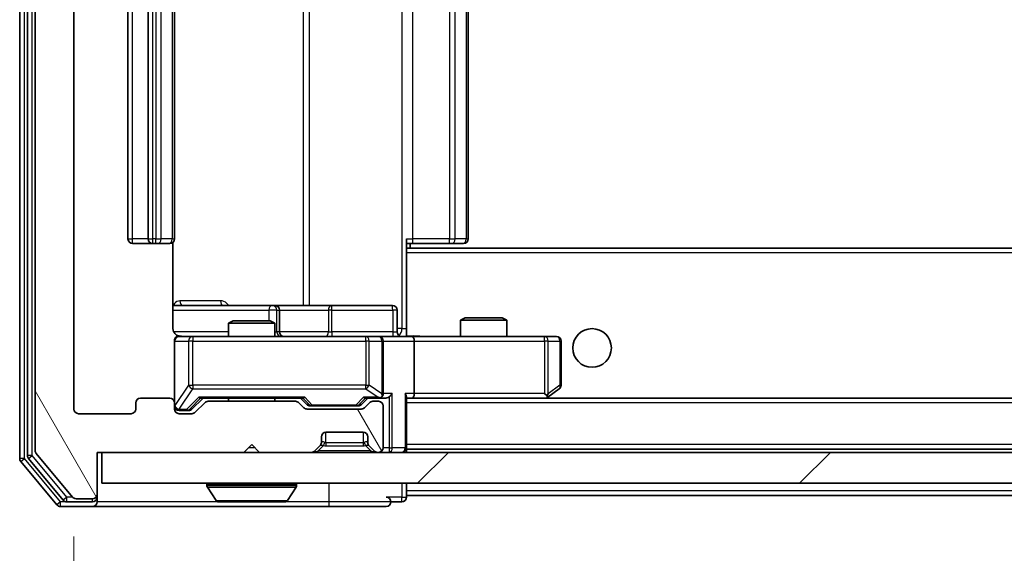
# Model space of a CAD drawing. Units: millimetres. Extents: x 36 to 9285, y 20 to 1566.
# Drawn here: x 2656 to 2719, y 1190 to 1225 of the extents above; entities that cross this region are included whole.
import ezdxf

# ---------------------------------------------------------------- set-up
doc = ezdxf.new("R2010")
doc.units = ezdxf.units.MM
doc.header["$LTSCALE"] = 2.5
doc.layers.get('Defpoints').update_dxf_attribs({"lineweight": 25})
for name, color, linetype, lineweight in [('Dimension (ISO)', 7, 'Continuous', 18), ('Dimension (ISO) @ 1', 7, 'Continuous', 18), ('Hatch (ISO)', 1, 'Continuous', 18), ('Visible (ISO)', 7, 'Continuous', 35), ('Visible Narrow (ISO)', 7, 'Continuous', 25)]:
    doc.layers.add(name, color=color, linetype=linetype, lineweight=lineweight)
doc.styles.add('Note Text (TK)', font='MS PGothic.ttf')
doc.dimstyles.new('Default - Method 1b (TK)', dxfattribs={"dimscale": 2.5, "dimtxt": 2.5, "dimasz": 2.5, "dimexe": 1, "dimexo": 1.5, "dimgap": 1, "dimtad": 1, "dimrnd": 1e-08, "dimdsep": 46, "dimtxsty": 'Note Text (TK)', "dimcen": 0.09, "dimdle": 5, "dimclrd": 100, "dimclre": 100, "dimclrt": 7, "dimadec": 1, "dimazin": 1, "dimtfac": 1, "dimtmove": 0, "dimatfit": 3, "dimfxl": 1, "dimtolj": 1, "dimlwd": -1, "dimlwe": -1, "dimarcsym": 0})

# ---------------------------------------------------------------- blocks, each defined once
blk = doc.blocks.new('*D35')
at = {"layer": 'Defpoints', "color": 0}
for p in [(2659.113, 1199.525), (3082.113, 1199.525), (3082.113, 1126.662)]:
    blk.add_point(p, dxfattribs=at)
at = {"layer": 'Dimension (ISO)', "color": 100}
for p, q in [((2659.113, 1191.275), (2659.113, 1121.162)), ((3082.113, 1191.275), (3082.113, 1121.162)), ((2672.863, 1126.662), (3068.363, 1126.662))]:
    blk.add_line(p, q, dxfattribs=at)
for points in [[(2672.863, 1128.953), (2672.863, 1124.37), (2659.113, 1126.662)], [(3068.363, 1128.953), (3068.363, 1124.37), (3082.113, 1126.662)]]:
    blk.add_solid(points, dxfattribs=at)
at = {"layer": 'Dimension (ISO)', "color": 7, "insert": (2856.472, 1139.037), "char_height": 13.75, "attachment_point": 4, "style": 'Note Text (TK)'}
blk.add_mtext('\\A1;423', dxfattribs=at)

msp = doc.modelspace()

# ---------------------------------------------------------------- hatches: boundary and pattern name
at = {"layer": 'Hatch (ISO)'}
h = msp.add_hatch(dxfattribs=at)
h.set_pattern_fill('ANSI31', color=256, scale=139.7, angle=75.000175, style=0)
h.set_pattern_definition([(120.0002, (944, -24), (-15.12294, -8.7313), [])])
edge = h.paths.add_edge_path()
edge.add_line((2673.4384, 1200.0251), (2667.7869, 1200.0251))
edge.add_ellipse((2667.7869, 1199.7251), major_axis=(-0.3, 0), ratio=1, start_angle=270, end_angle=315)
edge.add_line((2667.5748, 1199.9373), (2666.9505, 1199.313))
edge.add_ellipse((2666.7384, 1199.5251), major_axis=(-0.2121, -0.2121), ratio=1, start_angle=45, end_angle=90, ccw=False)
edge.add_line((2666.7384, 1199.2251), (2665.9127, 1199.2251))
edge.add_ellipse((2665.9127, 1199.5251), major_axis=(-0.3, 0), ratio=1, start_angle=0, end_angle=90, ccw=False)
edge.add_line((2665.6127, 1199.5251), (2665.6127, 1199.9251))
edge.add_ellipse((2665.3127, 1199.9251), major_axis=(0, 0.3), ratio=1, start_angle=270, end_angle=360)
edge.add_line((2665.3127, 1200.2251), (2663.4127, 1200.2251))
edge.add_ellipse((2663.4127, 1199.9251), major_axis=(-0.3, 0), ratio=1, start_angle=270, end_angle=360)
edge.add_line((2663.1127, 1199.9251), (2663.1127, 1199.5251))
edge.add_ellipse((2662.8127, 1199.5251), major_axis=(0, -0.3), ratio=1, start_angle=0, end_angle=90, ccw=False)
edge.add_line((2662.8127, 1199.2251), (2659.4127, 1199.2251))
edge.add_ellipse((2659.4127, 1199.5251), major_axis=(-0.3, 0), ratio=1, start_angle=0, end_angle=90, ccw=False)
edge.add_line((2659.1127, 1199.5251), (2659.1127, 1252.9251))
edge.add_ellipse((2659.4127, 1252.9251), major_axis=(0, 0.3), ratio=1, start_angle=0, end_angle=90, ccw=False)
edge.add_line((2659.4127, 1253.2251), (2662.8127, 1253.2251))
edge.add_ellipse((2662.8127, 1252.9251), major_axis=(0.3, 0), ratio=1, start_angle=0, end_angle=90, ccw=False)
edge.add_line((2663.1127, 1252.9251), (2663.1127, 1252.5251))
edge.add_ellipse((2663.4127, 1252.5251), major_axis=(0, -0.3), ratio=1, start_angle=270, end_angle=360)
edge.add_line((2663.4127, 1252.2251), (2665.3127, 1252.2251))
edge.add_ellipse((2665.3127, 1252.5251), major_axis=(0.3, 0), ratio=1, start_angle=270, end_angle=360)
edge.add_line((2665.6127, 1252.5251), (2665.6127, 1252.9251))
edge.add_ellipse((2665.9127, 1252.9251), major_axis=(0, 0.3), ratio=1, start_angle=0, end_angle=90, ccw=False)
edge.add_line((2665.9127, 1253.2251), (2666.7384, 1253.2251))
edge.add_ellipse((2666.7384, 1252.9251), major_axis=(0.3, 0), ratio=1, start_angle=45, end_angle=90, ccw=False)
edge.add_line((2666.9505, 1253.1373), (2667.5748, 1252.513))
edge.add_ellipse((2667.7869, 1252.7251), major_axis=(0.2121, -0.2121), ratio=1, start_angle=270, end_angle=315)
edge.add_line((2667.7869, 1252.4251), (2673.4384, 1252.4251))
edge.add_ellipse((2673.4384, 1252.7251), major_axis=(0.3, 0), ratio=1, start_angle=270, end_angle=315)
edge.add_line((2673.6505, 1252.513), (2673.9748, 1252.8373))
edge.add_ellipse((2674.1869, 1252.6251), major_axis=(0.2121, 0.2121), ratio=1, start_angle=45, end_angle=90, ccw=False)
edge.add_line((2674.1869, 1252.9251), (2677.6884, 1252.9251))
edge.add_ellipse((2677.6884, 1252.6251), major_axis=(0.3, 0), ratio=1, start_angle=45, end_angle=90, ccw=False)
edge.add_line((2677.9005, 1252.8373), (2678.2248, 1252.513))
edge.add_ellipse((2678.4369, 1252.7251), major_axis=(0.2121, -0.2121), ratio=1, start_angle=270, end_angle=315)
edge.add_line((2678.4369, 1252.4251), (2678.8127, 1252.4251))
edge.add_ellipse((2678.8127, 1252.7251), major_axis=(0.3, 0), ratio=1, start_angle=270, end_angle=360)
edge.add_line((2679.1127, 1252.7251), (2679.1127, 1255.4251))
edge.add_ellipse((2678.8127, 1255.4251), major_axis=(0, 0.3), ratio=1, start_angle=270, end_angle=360)
edge.add_line((2678.8127, 1255.7251), (2678.7369, 1255.7251))
edge.add_ellipse((2678.7369, 1255.4251), major_axis=(-0.3, 0), ratio=1, start_angle=270, end_angle=315)
edge.add_line((2678.5248, 1255.6373), (2678.2005, 1255.313))
edge.add_ellipse((2678.4127, 1255.1009), major_axis=(-0.2121, -0.2121), ratio=1, start_angle=270, end_angle=315)
edge.add_line((2678.1127, 1255.1009), (2678.1127, 1254.7251))
edge.add_ellipse((2677.8127, 1254.7251), major_axis=(0, -0.3), ratio=1, start_angle=0, end_angle=90, ccw=False)
edge.add_line((2677.8127, 1254.4251), (2675.4127, 1254.4251))
edge.add_ellipse((2675.4127, 1254.7251), major_axis=(-0.3, 0), ratio=1, start_angle=0, end_angle=90, ccw=False)
edge.add_line((2675.1127, 1254.7251), (2675.1127, 1255.1009))
edge.add_ellipse((2674.8127, 1255.1009), major_axis=(0, 0.3), ratio=1, start_angle=270, end_angle=315)
edge.add_line((2675.0248, 1255.313), (2674.7005, 1255.6373))
edge.add_ellipse((2674.4884, 1255.4251), major_axis=(-0.2121, 0.2121), ratio=1, start_angle=270, end_angle=315)
edge.add_line((2674.4884, 1255.7251), (2671.1127, 1255.7251))
edge.add_line((2671.1127, 1255.7251), (2670.6127, 1255.2251))
edge.add_line((2670.6127, 1255.2251), (2670.1127, 1255.7251))
edge.add_line((2670.1127, 1255.7251), (2660.6127, 1255.7251))
edge.add_line((2660.6127, 1255.7251), (2660.6127, 1258.4251))
edge.add_ellipse((2660.3127, 1258.4251), major_axis=(0, 0.3), ratio=1, start_angle=270, end_angle=360)
edge.add_line((2660.3127, 1258.7251), (2659.2532, 1258.7251))
edge.add_ellipse((2659.2532, 1258.4251), major_axis=(-0.3, 0), ratio=1, start_angle=270, end_angle=320.194429)
edge.add_line((2659.0227, 1258.6172), (2656.6822, 1255.8086))
edge.add_ellipse((2656.9127, 1255.6165), major_axis=(-0.1921, -0.2305), ratio=1, start_angle=270, end_angle=309.805571)
edge.add_line((2656.6127, 1255.6165), (2656.6127, 1196.8337))
edge.add_ellipse((2656.9127, 1196.8337), major_axis=(0, -0.3), ratio=1, start_angle=270, end_angle=309.805571)
edge.add_line((2656.6822, 1196.6417), (2659.0227, 1193.8331))
edge.add_ellipse((2659.2532, 1194.0251), major_axis=(0.1921, -0.2305), ratio=1, start_angle=270, end_angle=320.194429)
edge.add_line((2659.2532, 1193.7251), (2660.3127, 1193.7251))
edge.add_ellipse((2660.3127, 1194.0251), major_axis=(0.3, 0), ratio=1, start_angle=270, end_angle=360)
edge.add_line((2660.6127, 1194.0251), (2660.6127, 1196.7251))
edge.add_line((2660.6127, 1196.7251), (2670.1127, 1196.7251))
edge.add_line((2670.1127, 1196.7251), (2670.6127, 1197.2251))
edge.add_line((2670.6127, 1197.2251), (2671.1127, 1196.7251))
edge.add_line((2671.1127, 1196.7251), (2674.4884, 1196.7251))
edge.add_ellipse((2674.4884, 1197.0251), major_axis=(0.3, 0), ratio=1, start_angle=270, end_angle=315)
edge.add_line((2674.7005, 1196.813), (2675.0248, 1197.1373))
edge.add_ellipse((2674.8127, 1197.3494), major_axis=(0.2121, 0.2121), ratio=1, start_angle=270, end_angle=315)
edge.add_line((2675.1127, 1197.3494), (2675.1127, 1197.7251))
edge.add_ellipse((2675.4127, 1197.7251), major_axis=(0, 0.3), ratio=1, start_angle=0, end_angle=90, ccw=False)
edge.add_line((2675.4127, 1198.0251), (2677.8127, 1198.0251))
edge.add_ellipse((2677.8127, 1197.7251), major_axis=(0.3, 0), ratio=1, start_angle=0, end_angle=90, ccw=False)
edge.add_line((2678.1127, 1197.7251), (2678.1127, 1197.3494))
edge.add_ellipse((2678.4127, 1197.3494), major_axis=(0, -0.3), ratio=1, start_angle=270, end_angle=315)
edge.add_line((2678.2005, 1197.1373), (2678.5248, 1196.813))
edge.add_ellipse((2678.7369, 1197.0251), major_axis=(0.2121, -0.2121), ratio=1, start_angle=270, end_angle=315)
edge.add_line((2678.7369, 1196.7251), (2678.8127, 1196.7251))
edge.add_ellipse((2678.8127, 1197.0251), major_axis=(0.3, 0), ratio=1, start_angle=270, end_angle=360)
edge.add_line((2679.1127, 1197.0251), (2679.1127, 1199.7251))
edge.add_ellipse((2678.8127, 1199.7251), major_axis=(0, 0.3), ratio=1, start_angle=270, end_angle=360)
edge.add_line((2678.8127, 1200.0251), (2678.4369, 1200.0251))
edge.add_ellipse((2678.4369, 1199.7251), major_axis=(-0.3, 0), ratio=1, start_angle=270, end_angle=315)
edge.add_line((2678.2248, 1199.9373), (2677.9005, 1199.613))
edge.add_ellipse((2677.6884, 1199.8251), major_axis=(-0.2121, -0.2121), ratio=1, start_angle=45, end_angle=90, ccw=False)
edge.add_line((2677.6884, 1199.5251), (2674.1869, 1199.5251))
edge.add_ellipse((2674.1869, 1199.8251), major_axis=(-0.3, 0), ratio=1, start_angle=45, end_angle=90, ccw=False)
edge.add_line((2673.9748, 1199.613), (2673.6505, 1199.9373))
edge.add_ellipse((2673.4384, 1199.7251), major_axis=(-0.2121, 0.2121), ratio=1, start_angle=270, end_angle=315)
h = msp.add_hatch(dxfattribs=at)
h.set_pattern_fill('ANSI31', color=256, scale=139.7, style=0)
h.set_pattern_definition([(45, (944, -24), (-12.34785, 12.34785), [])])
h.paths.add_polyline_path([(2660.9127, 1196.7251), (2660.9127, 1194.7251), (3080.3127, 1194.7251), (3080.3127, 1196.7251)])

# ---------------------------------------------------------------- linework, layer by layer
at = {"layer": 'Visible (ISO)'}
for p, q in [((2655.6127, 1256.1165), (2655.6127, 1196.3337)), ((2656.1127, 1255.9355), (2656.1127, 1196.5148)), ((2656.6127, 1255.6165), (2656.6127, 1196.8337)), ((2659.1127, 1199.5251), (2659.1127, 1252.9251)), ((2662.6127, 1241.9251), (2662.6127, 1210.5251)), ((2663.9127, 1241.9251), (2663.9127, 1210.5251)), ((2665.6127, 1210.5251), (2665.6127, 1241.9251)), ((2684.6127, 1210.5251), (2684.6127, 1241.9251)), ((2662.9127, 1210.2251), (2664.2127, 1210.2251)), ((2664.2127, 1210.2251), (2664.4056, 1210.2251)), ((2664.547, 1210.2251), (2664.4056, 1210.2251)), ((2664.547, 1210.2251), (2665.2541, 1210.2251)), ((2665.3127, 1210.2251), (2665.2541, 1210.2251)), ((2665.5228, 1204.7251), (2665.5228, 1210.3111)), ((2680.6127, 1210.5251), (2680.6127, 1209.8392)), ((2681.0269, 1210.2251), (2680.6127, 1210.2251)), ((2680.8627, 1209.9251), (2680.8627, 1210.2251)), ((2681.0269, 1210.2251), (2683.4056, 1210.2251)), ((2683.547, 1210.2251), (2683.4056, 1210.2251)), ((2683.547, 1210.2251), (2684.2541, 1210.2251)), ((2684.3127, 1210.2251), (2684.2541, 1210.2251)), ((3060.6127, 1209.9251), (2680.6127, 1209.9251)), ((2680.6127, 1209.8392), (2680.6127, 1209.6251)), ((2680.6127, 1204.4502), (2680.6127, 1209.6251)), ((2671.9356, 1206.2251), (2665.5228, 1206.2251)), ((2672.1072, 1206.2251), (2671.9356, 1206.2251)), ((2675.7817, 1206.2251), (2672.1072, 1206.2251)), ((2679.7114, 1206.2251), (2675.7817, 1206.2251)), ((2672.4072, 1204.5251), (2672.4072, 1205.9251)), ((2680.0114, 1204.5251), (2680.0114, 1205.9251)), ((2669.4194, 1205.2251), (2669.1127, 1205.0718)), ((2672.1127, 1205.0718), (2669.1127, 1205.0718)), ((2669.1127, 1204.2251), (2669.1127, 1205.0718)), ((2669.4194, 1205.2251), (2671.8059, 1205.2251)), ((2671.8059, 1205.2251), (2672.1127, 1205.0718)), ((2672.1127, 1204.2251), (2672.1127, 1205.0718)), ((2684.4194, 1205.4251), (2684.1127, 1205.2718)), ((2687.1127, 1205.2718), (2684.1127, 1205.2718)), ((2684.1127, 1204.2251), (2684.1127, 1205.2718)), ((2684.4194, 1205.4251), (2686.8059, 1205.4251)), ((2686.8059, 1205.4251), (2687.1127, 1205.2718)), ((2687.1127, 1204.2251), (2687.1127, 1205.2718)), ((2680.6127, 1204.4505), (2680.6127, 1204.2329)), ((2665.6127, 1203.9251), (2665.6127, 1199.9251)), ((2666.7981, 1204.2251), (2665.9127, 1204.2251)), ((2677.9945, 1204.2251), (2666.7981, 1204.2251)), ((2678.8127, 1204.2251), (2677.9945, 1204.2251)), ((2678.8127, 1204.2251), (2680.9884, 1204.2251)), ((2679.1127, 1200.5251), (2679.1127, 1203.9251)), ((2689.5493, 1204.2251), (2680.9884, 1204.2251)), ((2681.1127, 1203.9251), (2681.1127, 1200.5251)), ((2690.3127, 1204.2251), (2689.5493, 1204.2251)), ((2690.6127, 1201.0751), (2690.6127, 1203.9251)), ((2689.5493, 1200.5251), (2689.7049, 1200.3695)), ((2689.7593, 1200.2851), (2690.4927, 1200.8351)), ((2663.1127, 1199.9251), (2663.1127, 1199.5251)), ((2665.3127, 1200.2251), (2663.4127, 1200.2251)), ((2665.6127, 1199.5251), (2665.6127, 1199.9251)), ((2666.7506, 1199.513), (2667.4627, 1200.2251)), ((2667.5748, 1199.9373), (2666.9505, 1199.313)), ((2667.2866, 1200.2251), (2673.9388, 1200.2251)), ((2673.4384, 1200.0251), (2667.7869, 1200.0251)), ((2669.1127, 1200.0251), (2669.1127, 1200.2251)), ((2672.1127, 1200.0251), (2672.1127, 1200.2251)), ((2673.9748, 1199.613), (2673.6505, 1199.9373)), ((2673.7627, 1200.2251), (2674.1748, 1199.813)), ((2678.1127, 1200.2251), (2677.7006, 1199.813)), ((2678.2248, 1199.9373), (2677.9005, 1199.613)), ((2677.9366, 1200.2251), (2678.8127, 1200.2251)), ((2678.8127, 1200.0251), (2678.4369, 1200.0251)), ((2678.8127, 1200.2251), (2679.1884, 1200.2251)), ((2680.6127, 1197.0251), (2680.6127, 1200.313)), ((2680.6127, 1200.2251), (2680.9884, 1200.2251)), ((2680.9884, 1200.2251), (2689.5793, 1200.2251)), ((3060.2369, 1200.2251), (2680.9884, 1200.2251)), ((2689.6793, 1200.2251), (2689.7593, 1200.2851)), ((2662.8127, 1199.2251), (2659.4127, 1199.2251)), ((2665.9127, 1199.4251), (2666.4019, 1199.4251)), ((2666.7384, 1199.2251), (2665.9127, 1199.2251)), ((2666.4019, 1199.4251), (2666.5384, 1199.4251)), ((2677.6884, 1199.5251), (2674.1869, 1199.5251)), ((2674.387, 1199.7251), (2674.5304, 1199.7251)), ((2674.5304, 1199.7251), (2677.345, 1199.7251)), ((2677.345, 1199.7251), (2677.4884, 1199.7251)), ((2679.1127, 1197.0251), (2679.1127, 1199.7251)), ((2675.4127, 1198.0251), (2677.8127, 1198.0251)), ((2675.1127, 1197.3494), (2675.1127, 1197.7251)), ((2678.1127, 1197.7251), (2678.1127, 1197.3494)), ((2656.6822, 1196.6417), (2659.0227, 1193.8331)), ((2660.6127, 1194.0251), (2660.6127, 1196.7251)), ((2660.6127, 1196.7251), (2670.1127, 1196.7251)), ((2660.9127, 1196.7251), (2660.9127, 1194.7251)), ((3080.3127, 1196.7251), (2660.9127, 1196.7251)), ((2670.1127, 1196.7251), (2670.6127, 1197.2251)), ((2670.6127, 1197.2251), (2671.1127, 1196.7251)), ((2671.1127, 1196.7251), (2674.4884, 1196.7251)), ((2674.7005, 1196.813), (2675.0248, 1197.1373)), ((2675.0248, 1197.1373), (2675.0452, 1197.1577)), ((2678.1801, 1197.1577), (2678.2005, 1197.1373)), ((2678.2005, 1197.1373), (2678.5248, 1196.813)), ((2678.7369, 1196.7251), (2678.8127, 1196.7251)), ((2680.6127, 1197.0251), (2680.6127, 1196.9251)), ((3060.6127, 1196.9251), (2680.6127, 1196.9251)), ((2680.6127, 1196.7251), (2680.6127, 1196.9251)), ((2655.6822, 1196.1417), (2658.0227, 1193.3331)), ((2656.1822, 1196.3227), (2658.4236, 1193.6331)), ((2660.9127, 1194.7251), (3080.3127, 1194.7251)), ((2680.6127, 1194.2251), (2680.6127, 1194.7251)), ((2667.7127, 1194.6251), (2667.7127, 1194.5844)), ((2668.3035, 1193.6161), (2667.745, 1194.4754)), ((2672.9218, 1193.6161), (2673.4804, 1194.4754)), ((2673.5127, 1194.6251), (2673.5127, 1194.5844)), ((2680.6127, 1194.2251), (2680.6127, 1193.9251)), ((2658.654, 1193.5251), (2660.3127, 1193.5251)), ((2659.2532, 1193.7251), (2660.3127, 1193.7251)), ((2660.6127, 1193.8251), (2660.6127, 1194.0251)), ((2660.6127, 1193.8251), (2660.6127, 1193.5251)), ((2668.4712, 1193.5251), (2672.7541, 1193.5251)), ((2679.6127, 1193.5251), (2680.3127, 1193.5251)), ((2680.6127, 1193.8251), (2680.6127, 1193.9251)), ((2868.1027, 1193.9251), (2680.6127, 1193.9251)), ((2658.2532, 1193.2251), (2660.3127, 1193.2251)), ((2660.3127, 1193.2251), (2675.6127, 1193.2251)), ((2675.6127, 1193.2251), (2679.3127, 1193.2251))]:
    msp.add_line(p, q, dxfattribs=at)
msp.add_circle((2692.6127, 1203.4751), 1.25, dxfattribs=at)
for centre, radius, start, end in [((2662.9127, 1210.5251), 0.3, 180, 270), ((2664.2127, 1210.5251), 0.3, 180, 270), ((2665.3127, 1210.5251), 0.3, 270, 0), ((2684.3127, 1210.5251), 0.3, 270, 0), ((2672.1072, 1205.9251), 0.3, 0, 90), ((2679.7114, 1205.9251), 0.3, 0, 90), ((2672.7072, 1204.5251), 0.3, 180, 270), ((2680.3114, 1204.5251), 0.3, 180, 270), ((2665.9127, 1203.9251), 0.3, 90, 180), ((2666.1127, 1204.7251), 0.5, 255.524475, 270), ((2678.8127, 1203.9251), 0.3, 0, 90), ((2690.3127, 1203.9251), 0.3, 0, 90), ((2678.8127, 1200.5251), 0.3, 328.755545, 0), ((2690.3127, 1201.0751), 0.3, 306.869898, 0), ((2663.4127, 1199.9251), 0.3, 90, 180), ((2665.3127, 1199.9251), 0.3, 0, 90), ((2667.7869, 1199.7251), 0.3, 90, 135), ((2673.4384, 1199.7251), 0.3, 45, 90), ((2678.4369, 1199.7251), 0.3, 90, 135), ((2678.8127, 1200.5251), 0.3, 270, 293.437985), ((2678.8127, 1199.7251), 0.3, 0, 90), ((2689.5793, 1200.5251), 0.3, 270, 293.437984), ((2689.5793, 1200.5251), 0.3, 293.437984, 306.869898), ((2659.4127, 1199.5251), 0.3, 180, 270), ((2662.8127, 1199.5251), 0.3, 270, 0), ((2665.9127, 1199.7251), 0.3, 180, 270), ((2665.9127, 1199.5251), 0.3, 180, 270), ((2666.7384, 1199.5251), 0.3, 270, 315), ((2674.1869, 1199.8251), 0.3, 225, 270), ((2677.6884, 1199.8251), 0.3, 270, 315), ((2675.4127, 1197.7251), 0.3, 90, 180), ((2677.8127, 1197.7251), 0.3, 0, 90), ((2674.8127, 1197.3494), 0.3, 315, 0), ((2678.4127, 1197.3494), 0.3, 180, 225), ((2656.9127, 1196.8337), 0.3, 180, 219.805571), ((2674.4884, 1197.0251), 0.3, 270, 315), ((2678.7369, 1197.0251), 0.3, 225, 270), ((2678.8127, 1197.0251), 0.3, 270, 0), ((2680.3127, 1197.0251), 0.3, 270, 0), ((2655.9127, 1196.3337), 0.3, 180, 219.805571), ((2656.4127, 1196.5148), 0.3, 180, 219.805571), ((2667.8127, 1194.6251), 0.1, 90, 180), ((2673.4127, 1194.6251), 0.1, 0, 90), ((2667.9127, 1194.5844), 0.2, 180, 213.023868), ((2673.3127, 1194.5844), 0.2, 326.976132, 0), ((2658.654, 1193.8251), 0.3, 219.805571, 270), ((2659.2532, 1194.0251), 0.3, 219.805571, 270), ((2660.3127, 1194.0251), 0.3, 270, 0), ((2660.3127, 1193.8251), 0.3, 270, 0), ((2660.3127, 1193.5251), 0.3, 270, 0), ((2668.4712, 1193.7251), 0.2, 213.023868, 270), ((2672.7541, 1193.7251), 0.2, 270, 326.976132), ((2679.3127, 1193.5251), 0.3, 0, 90), ((2679.3127, 1193.5251), 0.3, 270, 0), ((2680.3127, 1193.8251), 0.3, 270, 0), ((2658.2532, 1193.5251), 0.3, 219.805571, 270)]:
    msp.add_arc(centre, radius, start, end, dxfattribs=at)
for centre, major_axis, ratio, start_param, end_param in [((2680.9884, 1203.9251), (0, 0.3), 0.4142136, 4.712389, 6.2831853), ((2678.8127, 1200.5026), (0.2515, -0.483), 0.3384375, 1.1216156, 1.3963425), ((2679.4884, 1200.5251), (-0.2772, -0.2772), 0.4142136, 1.1780972, 1.9634954), ((2680.3127, 1200.5251), (-0.2772, 0.2772), 0.4142136, 3.5342917, 4.3196899), ((2680.9884, 1200.5251), (0, 0.3), 0.4142136, 3.1415927, 4.712389), ((2689.5493, 1200.5026), (-0.2411, -0.4823), 0.3700244, 1.4790131, 1.7537399), ((2667.1834, 1200.5251), (-0.1246, 0.2958), 0.4004104, 2.3310669, 2.974568), ((2674.0419, 1200.5251), (0.1246, 0.2958), 0.4004104, 3.3086173, 3.9521184), ((2674.387, 1200.0251), (-0.3, 0), 0.9998508, 0.7853235, 1.5707963), ((2677.4884, 1200.0251), (0.3, 0), 0.9998508, 4.712389, 5.4978618), ((2677.8334, 1200.5251), (-0.1246, 0.2958), 0.4004104, 2.3310669, 2.974568), ((2678.7804, 1200.5251), (0.6487, -0.2044), 0.3384375, 4.8186392, 5.0530703), ((2679.1884, 1200.5251), (0.4243, 0), 0.7071068, 4.712389, 5.4977871), ((2666.5384, 1199.7251), (0.3, 0), 0.9998508, 4.712389, 5.4978618)]:
    msp.add_ellipse(centre, major_axis=major_axis, ratio=ratio, start_param=start_param, end_param=end_param, dxfattribs=at)
for points, knots in [([(2665.5228, 1204.7251), (2665.5228, 1204.6649), (2665.538, 1204.5942), (2665.5875, 1204.4812), (2665.6315, 1204.4194), (2665.7243, 1204.3308), (2665.7903, 1204.2887), (2665.8643, 1204.2591), (2665.8784, 1204.2542), (2665.8931, 1204.2498)], [0.151444025, 0.151444025, 0.151444025, 0.151444025, 0.169518324, 0.169518324, 0.188462119, 0.188462119, 0.208033743, 0.208033743, 0.212355318, 0.212355318, 0.212355318, 0.212355318]), ([(2665.6127, 1203.9251), (2665.6127, 1203.9251), (2665.6127, 1203.94), (2665.6127, 1203.9489), (2665.6127, 1203.9504), (2665.6127, 1203.9512), (2665.6127, 1203.9513), (2665.6127, 1203.9515), (2665.6127, 1203.9514), (2665.6127, 1203.9518), (2665.6127, 1203.9519), (2665.6127, 1203.9523), (2665.6127, 1203.9524), (2665.6127, 1203.9527), (2665.6127, 1203.9528), (2665.6127, 1203.9532), (2665.6127, 1203.9535), (2665.6127, 1203.9548), (2665.6127, 1203.9559), (2665.6129, 1203.9658), (2665.6135, 1203.9747), (2665.6162, 1203.9984), (2665.6191, 1204.0133), (2665.6314, 1204.0584), (2665.6448, 1204.0881), (2665.68, 1204.1422), (2665.7026, 1204.1672), (2665.7534, 1204.2067), (2665.7818, 1204.222), (2665.8411, 1204.243), (2665.8727, 1204.249), (2665.9321, 1204.2511), (2665.9605, 1204.2481), (2665.9876, 1204.241)], [0, 0, 0, 0, 0.05281698, 0.05281698, 0.06905849, 0.06905849, 0.07210353, 0.07210353, 0.07438735, 0.07438735, 0.07481655, 0.07481655, 0.07489933, 0.07489933, 0.07498283, 0.07498283, 0.07506647, 0.07506647, 0.07540625, 0.07540625, 0.0780531, 0.0780531, 0.08256907, 0.08256907, 0.09209945, 0.09209945, 0.10194164, 0.10194164, 0.11139024, 0.11139024, 0.12081198, 0.12081198, 0.12921871, 0.12921871, 0.12921871, 0.12921871]), ([(2680.6127, 1204.2369), (2680.8059, 1204.2469), (2680.9997, 1204.2533), (2681.3872, 1204.2423), (2681.581, 1204.2251), (2681.7752, 1204.2251)], [0, 0, 0, 0, 0.05805071, 0.05805071, 0.11630898, 0.11630898, 0.11630898, 0.11630898]), ([(2678.932, 1200.2499), (2678.9382, 1200.2526), (2678.9443, 1200.2555), (2678.9768, 1200.2722), (2679.006, 1200.2937), (2679.0421, 1200.3307), (2679.0573, 1200.3504), (2679.0692, 1200.3695)], [0.250886757, 0.250886757, 0.250886757, 0.250886757, 0.252877969, 0.252877969, 0.261958418, 0.261958418, 0.268388032, 0.268388032, 0.268388032, 0.268388032]), ([(2689.6987, 1200.2499), (2689.6996, 1200.2523), (2689.7005, 1200.2549), (2689.7058, 1200.2721), (2689.7083, 1200.2914), (2689.7087, 1200.3287), (2689.7074, 1200.3495), (2689.7049, 1200.3695)], [0.381031219, 0.381031219, 0.381031219, 0.381031219, 0.382741903, 0.382741903, 0.391761654, 0.391761654, 0.398553638, 0.398553638, 0.398553638, 0.398553638]), ([(2670.2233, 1193.5251), (2670.2232, 1193.5251), (2670.223, 1193.5251), (2670.2227, 1193.5251), (2670.2224, 1193.5251), (2670.2222, 1193.5251)], [-0.00023059908, -0.00023059908, -0.00023059908, -0.00023059908, 0, 0, 0.00033832945, 0.00033832945, 0.00033832945, 0.00033832945]), ([(2670.2233, 1193.5251), (2670.2234, 1193.5251), (2670.2235, 1193.5251), (2670.2238, 1193.5251), (2670.2241, 1193.5251), (2670.2244, 1193.5252)], [-0.00005424966, -0.00005424966, -0.00005424966, -0.00005424966, 0, 0, 0.00024151791, 0.00024151791, 0.00024151791, 0.00024151791]), ([(2672.6302, 1193.5251), (2672.6309, 1193.5251), (2672.6316, 1193.5251), (2672.6333, 1193.5251), (2672.6344, 1193.5251), (2672.6354, 1193.5251)], [-0.00023059908, -0.00023059908, -0.00023059908, -0.00023059908, 0, 0, 0.00033832945, 0.00033832945, 0.00033832945, 0.00033832945]), ([(2672.6354, 1193.5251), (2672.6345, 1193.5251), (2672.6335, 1193.5251), (2672.6319, 1193.5251), (2672.6313, 1193.5251), (2672.6306, 1193.5252)], [-0.00033832945, -0.00033832945, -0.00033832945, -0.00033832945, 0, 0, 0.00024151791, 0.00024151791, 0.00024151791, 0.00024151791])]:
    msp.add_open_spline(points, degree=3, knots=knots, dxfattribs=at)
at = {"layer": 'Visible Narrow (ISO)'}
for p, q in [((2655.9127, 1196.3337), (2655.9127, 1256.1165)), ((2656.4127, 1196.5148), (2656.4127, 1255.9355)), ((2680.3198, 1247.7251), (2680.3198, 1204.7251)), ((2673.9375, 1246.2251), (2673.9375, 1206.2251)), ((2674.3418, 1206.2251), (2674.3418, 1246.2251)), ((2662.9127, 1210.5251), (2662.9127, 1241.9251)), ((2664.2127, 1210.5251), (2664.2127, 1241.9251)), ((2664.4056, 1241.9251), (2664.4056, 1210.5251)), ((2664.7591, 1210.5251), (2664.7591, 1241.9251)), ((2665.4662, 1241.9251), (2665.4662, 1210.5251)), ((2681.0269, 1210.5251), (2681.0269, 1241.9251)), ((2683.4056, 1241.9251), (2683.4056, 1210.5251)), ((2683.7591, 1210.5251), (2683.7591, 1241.9251)), ((2684.4662, 1241.9251), (2684.4662, 1210.5251)), ((2662.6127, 1210.5251), (2662.9127, 1210.5251)), ((2663.9127, 1210.5251), (2662.9127, 1210.5251)), ((2662.9127, 1210.2251), (2662.9127, 1210.5251)), ((2663.9127, 1210.5251), (2664.2127, 1210.5251)), ((2664.2127, 1210.2251), (2664.2127, 1210.5251)), ((2664.4056, 1210.5251), (2664.2127, 1210.5251)), ((2664.4056, 1210.2251), (2664.4056, 1210.5251)), ((2664.4056, 1210.5251), (2664.7591, 1210.5251)), ((2665.4662, 1210.5251), (2664.7591, 1210.5251)), ((2665.4662, 1210.5251), (2665.6127, 1210.5251)), ((2680.6127, 1210.5251), (2681.0269, 1210.5251)), ((2681.0269, 1210.2251), (2681.0269, 1210.5251)), ((2683.4056, 1210.5251), (2681.0269, 1210.5251)), ((2683.4056, 1210.2251), (2683.4056, 1210.5251)), ((2683.4056, 1210.5251), (2683.7591, 1210.5251)), ((2684.4662, 1210.5251), (2683.7591, 1210.5251)), ((2684.4662, 1210.5251), (2684.6127, 1210.5251)), ((3060.6127, 1209.6251), (2680.6127, 1209.6251)), ((2668.5978, 1206.5251), (2665.9677, 1206.5251)), ((2665.5228, 1205.9251), (2671.7235, 1205.9251)), ((2672.2353, 1205.9251), (2671.7235, 1205.9251)), ((2671.7235, 1205.9251), (2671.7235, 1205.2251)), ((2672.2353, 1204.5251), (2672.2353, 1205.9251)), ((2672.2353, 1205.9251), (2672.4069, 1205.9251)), ((2672.4072, 1205.9251), (2672.4069, 1205.9251)), ((2672.4069, 1205.9251), (2672.4069, 1204.5251)), ((2672.4072, 1205.9251), (2675.5696, 1205.9251)), ((2675.7948, 1205.9251), (2675.5696, 1205.9251)), ((2675.5696, 1205.9251), (2675.5696, 1204.5251)), ((2675.7948, 1205.9251), (2679.7244, 1205.9251)), ((2675.7948, 1204.5251), (2675.7948, 1205.9251)), ((2680.0114, 1205.9251), (2679.7244, 1205.9251)), ((2679.7244, 1205.9251), (2679.7244, 1204.5251)), ((2669.1127, 1204.5251), (2665.5685, 1204.5251)), ((2672.1127, 1204.5251), (2672.2353, 1204.5251)), ((2672.4069, 1204.5251), (2672.2353, 1204.5251)), ((2672.4069, 1204.5251), (2672.4072, 1204.5251)), ((2675.5696, 1204.5251), (2672.4072, 1204.5251)), ((2675.5696, 1204.5251), (2675.7948, 1204.5251)), ((2679.7244, 1204.5251), (2675.7948, 1204.5251)), ((2679.7244, 1204.5251), (2680.0114, 1204.5251)), ((2680.3198, 1204.7251), (2680.0114, 1204.7251)), ((2680.3198, 1204.7251), (2680.6127, 1204.7251)), ((2665.6443, 1203.9251), (2665.6127, 1203.9251)), ((2665.6443, 1199.747), (2665.6443, 1203.9251)), ((2665.6443, 1203.9251), (2666.5298, 1203.9251)), ((2666.7981, 1203.9251), (2666.5298, 1203.9251)), ((2666.5298, 1203.9251), (2666.5298, 1201.0751)), ((2666.7981, 1204.2251), (2666.7981, 1203.9251)), ((2666.7981, 1201.0751), (2666.7981, 1203.9251)), ((2666.7981, 1203.9251), (2677.9945, 1203.9251)), ((2677.9945, 1203.9251), (2677.9945, 1204.2251)), ((2678.1991, 1203.9251), (2677.9945, 1203.9251)), ((2677.9945, 1203.9251), (2677.9945, 1201.0751)), ((2678.1991, 1201.0751), (2678.1991, 1203.9251)), ((2678.1991, 1203.9251), (2679.0173, 1203.9251)), ((2679.1127, 1203.9251), (2679.0173, 1203.9251)), ((2679.0173, 1203.9251), (2679.0173, 1200.5026)), ((2679.1127, 1203.9251), (2681.1127, 1203.9251)), ((2681.1127, 1203.9251), (2689.5493, 1203.9251)), ((2689.5493, 1203.9251), (2689.5493, 1204.2251)), ((2689.5493, 1203.9251), (2689.5493, 1200.5251)), ((2689.7686, 1203.9251), (2689.5493, 1203.9251)), ((2689.7686, 1200.5026), (2689.7686, 1203.9251)), ((2689.7686, 1203.9251), (2690.532, 1203.9251)), ((2690.6127, 1203.9251), (2690.532, 1203.9251)), ((2690.532, 1203.9251), (2690.532, 1201.0751)), ((2666.5298, 1201.0751), (2665.6443, 1199.747)), ((2665.9127, 1199.507), (2666.7981, 1200.8351)), ((2666.5298, 1201.0751), (2666.7981, 1201.0751)), ((2666.7981, 1201.0751), (2666.7981, 1200.8351)), ((2677.9945, 1201.0751), (2666.7981, 1201.0751)), ((2666.7981, 1200.8351), (2677.9945, 1200.8351)), ((2677.9945, 1200.8351), (2677.9945, 1201.0751)), ((2677.9945, 1201.0751), (2678.1991, 1201.0751)), ((2677.9945, 1200.8351), (2678.7804, 1200.2851)), ((2679.0173, 1200.5026), (2678.1991, 1201.0751)), ((2679.7005, 1200.5251), (2679.1127, 1200.5251)), ((2679.7005, 1197.0251), (2679.7005, 1200.5251)), ((2680.5248, 1200.5251), (2680.5248, 1197.0251)), ((2681.1127, 1200.5251), (2680.5248, 1200.5251)), ((2689.5493, 1200.5251), (2681.1127, 1200.5251)), ((2690.532, 1201.0751), (2689.7686, 1200.5026)), ((2690.6127, 1201.0751), (2690.532, 1201.0751)), ((2667.1834, 1200.2851), (2666.4019, 1199.4851)), ((2666.614, 1199.513), (2667.3097, 1200.2251)), ((2674.0419, 1200.2851), (2667.1834, 1200.2851)), ((2673.9156, 1200.2251), (2674.3183, 1199.813)), ((2674.5304, 1199.7851), (2674.0419, 1200.2851)), ((2674.3183, 1199.813), (2674.1748, 1199.813)), ((2677.8334, 1200.2851), (2677.345, 1199.7851)), ((2677.5571, 1199.813), (2677.9597, 1200.2251)), ((2677.7006, 1199.813), (2677.5571, 1199.813)), ((2678.7804, 1200.2851), (2677.8334, 1200.2851)), ((2679.4884, 1200.313), (2679.4884, 1197.0251)), ((3060.6127, 1199.9251), (2680.6127, 1199.9251)), ((2665.6127, 1199.747), (2665.6443, 1199.747)), ((2665.9127, 1199.4851), (2665.9127, 1199.507)), ((2665.9127, 1199.4851), (2665.9127, 1199.4251)), ((2666.4019, 1199.4851), (2665.9127, 1199.4851)), ((2666.4019, 1199.4251), (2666.4019, 1199.4851)), ((2666.7506, 1199.513), (2666.614, 1199.513)), ((2674.5304, 1199.7851), (2674.5304, 1199.7251)), ((2677.345, 1199.7851), (2674.5304, 1199.7851)), ((2677.345, 1199.7251), (2677.345, 1199.7851)), ((2675.4127, 1197.3494), (2675.4127, 1198.0251)), ((2677.8127, 1198.0251), (2677.8127, 1197.3494)), ((2675.1229, 1197.3698), (2675.1127, 1197.3494)), ((2677.8127, 1197.3494), (2675.4127, 1197.3494)), ((2675.4127, 1197.3494), (2675.4127, 1197.1373)), ((2677.8127, 1197.3494), (2677.8127, 1197.1373)), ((2678.1127, 1197.3494), (2678.1024, 1197.3698)), ((2670.8127, 1197.0251), (2670.4127, 1197.0251)), ((2674.9127, 1196.813), (2675.2574, 1197.1577)), ((2678.3127, 1196.813), (2674.9127, 1196.813)), ((2674.9127, 1196.7251), (2674.9127, 1196.813)), ((2675.4127, 1197.1373), (2677.8127, 1197.1373)), ((2678.3127, 1196.813), (2677.968, 1197.1577)), ((2678.3127, 1196.7251), (2678.3127, 1196.813)), ((2679.4884, 1197.0251), (2679.1127, 1197.0251)), ((2679.4884, 1197.0251), (2679.4884, 1196.7251)), ((2679.4884, 1197.0251), (2679.7005, 1197.0251)), ((2680.5248, 1197.0251), (2679.7005, 1197.0251)), ((2680.5248, 1197.0251), (2680.6127, 1197.0251)), ((3060.6127, 1197.2251), (2680.6127, 1197.2251)), ((2655.9127, 1196.3337), (2655.6127, 1196.3337)), ((2655.6822, 1196.1417), (2655.9127, 1196.3337)), ((2658.2532, 1193.5251), (2655.9127, 1196.3337)), ((2656.4127, 1196.5148), (2656.1127, 1196.5148)), ((2656.1822, 1196.3227), (2656.4127, 1196.5148)), ((2658.654, 1193.8251), (2656.4127, 1196.5148)), ((2675.6127, 1193.5251), (2675.6127, 1194.7251)), ((2680.3127, 1194.7251), (2680.3127, 1193.8251)), ((2673.5127, 1194.6251), (2667.7127, 1194.6251)), ((2667.7127, 1194.5844), (2673.5127, 1194.5844)), ((2667.745, 1194.4754), (2673.4804, 1194.4754)), ((2867.9077, 1194.2251), (2680.6127, 1194.2251)), ((2658.2532, 1193.5251), (2658.0227, 1193.3331)), ((2658.654, 1193.5251), (2658.2532, 1193.5251)), ((2658.2532, 1193.2251), (2658.2532, 1193.5251)), ((2658.654, 1193.8251), (2658.4236, 1193.6331)), ((2659.0296, 1193.8251), (2658.654, 1193.8251)), ((2658.654, 1193.5251), (2658.654, 1193.8251)), ((2660.3127, 1193.5251), (2660.3127, 1193.7251)), ((2660.5363, 1193.8251), (2660.6127, 1193.8251)), ((2668.4712, 1193.5251), (2660.6127, 1193.5251)), ((2668.3035, 1193.6161), (2672.9218, 1193.6161)), ((2675.6127, 1193.5251), (2672.7541, 1193.5251)), ((2679.6127, 1193.5251), (2675.6127, 1193.5251)), ((2675.6127, 1193.2251), (2675.6127, 1193.5251)), ((2680.3127, 1193.8251), (2679.3127, 1193.8251)), ((2680.3127, 1193.5251), (2680.3127, 1193.8251)), ((2680.3127, 1193.8251), (2680.6127, 1193.8251))]:
    msp.add_line(p, q, dxfattribs=at)
for centre, radius, start, end in [((2674.5304, 1200.0251), 0.3, 225, 270.004276), ((2675.4127, 1197.7373), 0.6, 255, 270), ((2677.8127, 1197.7373), 0.6, 270, 285)]:
    msp.add_arc(centre, radius, start, end, dxfattribs=at)
for centre, major_axis, ratio, start_param, end_param in [((2664.547, 1210.5251), (0, -0.3), 0.7071068, 0, 1.5707963), ((2665.2541, 1210.5251), (0, -0.3), 0.7071068, 0, 1.5707963), ((2683.547, 1210.5251), (0, -0.3), 0.7071068, 0, 1.5707963), ((2684.2541, 1210.5251), (0, -0.3), 0.7071068, 0, 1.5707963), ((2666.1431, 1206.5251), (0, -0.3), 0.5845417, 4.712389, 6.2831853), ((2668.7254, 1206.5251), (0, -0.3), 0.4251427, 4.712389, 6.2831853), ((2671.9356, 1205.9251), (0, 0.3), 0.7071068, 0, 1.5707963), ((2671.9356, 1205.9251), (0, 0.3), 0.9990482, 4.712389, 6.2831853), ((2672.1072, 1205.9251), (0, 0.3), 0.9990482, 4.712389, 6.2831853), ((2675.7817, 1205.9251), (0, 0.3), 0.7071068, 0, 1.5707963), ((2675.7817, 1205.9251), (0, 0.3), 0.0436194, 4.712389, 6.2831853), ((2679.7114, 1205.9251), (0, 0.3), 0.0436194, 4.712389, 6.2831853), ((2672.5351, 1204.5251), (0, -0.3), 0.9990482, 4.712389, 6.2831853), ((2672.7066, 1204.5251), (0, -0.3), 0.9990482, 4.712389, 6.2831853), ((2675.3574, 1204.5251), (0, -0.3), 0.7071068, 0, 1.5707963), ((2675.8079, 1204.5251), (0, -0.3), 0.0436194, 4.712389, 6.2831853), ((2679.7375, 1204.5251), (0, -0.3), 0.0436194, 4.712389, 6.2831853), ((2679.9662, 1204.7251), (0, 0.5), 0.7071068, 3.6320888, 4.712389), ((2665.9127, 1203.9251), (0, 0.3), 0.8944272, 0, 1.5707963), ((2666.7981, 1203.9251), (0, 0.3), 0.8944272, 0, 1.5707963), ((2677.9945, 1203.9251), (0, 0.3), 0.682188, 4.712389, 6.2831853), ((2678.8127, 1203.9251), (0, 0.3), 0.682188, 4.712389, 6.2831853), ((2689.5493, 1203.9251), (0, 0.3), 0.7311768, 4.712389, 6.2831853), ((2690.3127, 1203.9251), (0, 0.3), 0.7311768, 4.712389, 6.2831853), ((2666.7981, 1201.0751), (0.2496, -0.1664), 0.7427814, 3.87304, 5.1721792), ((2677.9945, 1201.0751), (0.172, 0.2458), 0.6073134, 3.9975941, 5.1142321), ((2690.3127, 1201.0751), (0.18, -0.24), 0.6509254, 0, 1.116638), ((2674.5304, 1200.0251), (-0.2146, -0.2096), 0.6901674, 0.0168833, 0.9775503), ((2677.345, 1200.0251), (0, -0.3), 0.9998508, 0, 0.7854728), ((2677.345, 1200.0251), (0.2146, -0.2096), 0.6901674, 5.305635, 6.266302), ((2665.9127, 1199.747), (-0.3, 0), 0.8, 0, 1.5707963), ((2665.9127, 1199.7251), (-0.3, 0), 0.8, 0, 1.5707963), ((2665.9127, 1199.747), (-0.2496, 0.1664), 0.7427814, 0.7314474, 2.0305866), ((2666.4019, 1199.7251), (0.2146, -0.2096), 0.6901674, 5.305635, 6.266302), ((2666.4019, 1199.7251), (0, -0.3), 0.9998508, 0, 0.7854728), ((2674.8331, 1197.3698), (0.2121, -0.2121), 0.9351131, 0, 0.8189169), ((2675.4127, 1197.1009), (-0.2751, 0.289), 0.4138619, 5.3842077, 6.4314052), ((2675.2574, 1197.3698), (0.0776, 0.2898), 0.2505628, 3.9605096, 4.7794265), ((2675.4127, 1197.9494), (0, -0.6), 0.5, 6.0213859, 6.2831853), ((2677.8127, 1197.9494), (0, -0.6), 0.5, 0, 0.2617994), ((2677.8127, 1197.1009), (0.2751, 0.289), 0.4138619, 6.1349654, 7.1821629), ((2677.968, 1197.3698), (-0.0776, 0.2898), 0.2505628, 1.5037588, 2.3226757), ((2678.3922, 1197.3698), (-0.2121, -0.2121), 0.9351131, 5.4642684, 6.2831853), ((2675.3369, 1197.0251), (-0.6476, -0.2345), 0.1095524, 6.053417, 7.1006146), ((2675.4127, 1197.1009), (0.3688, -0.0542), 0.100173, 2.0200464, 3.0672439), ((2677.8127, 1197.1009), (0.3688, 0.0542), 0.100173, 0.0743487, 1.1215463), ((2677.8884, 1197.0251), (0.6476, -0.2345), 0.1095524, 5.465756, 6.5129536), ((2679.4884, 1197.0251), (0, -0.3), 0.7071068, 0, 1.5707963), ((2680.3127, 1197.0251), (0, -0.3), 0.7071068, 0, 1.5707963)]:
    msp.add_ellipse(centre, major_axis=major_axis, ratio=ratio, start_param=start_param, end_param=end_param, dxfattribs=at)
for points, knots in [([(2665.9677, 1206.5251), (2665.8372, 1206.5251), (2665.6655, 1206.4395), (2665.561, 1206.271), (2665.5395, 1206.2251)], [-0.09474832, -0.09474832, -0.09474832, -0.09474832, -0.04737416, -0.031457997, -0.031457997, -0.031457997, -0.031457997]), ([(2669.1143, 1206.2251), (2669.086, 1206.2736), (2668.9522, 1206.4438), (2668.7477, 1206.5251), (2668.5978, 1206.5251)], [-0.065916484, -0.065916484, -0.065916484, -0.065916484, -0.048782062, 0, 0, 0, 0]), ([(2665.9127, 1204.2251), (2665.9396, 1204.2251), (2665.9771, 1204.237), (2665.9876, 1204.2409), (2665.9877, 1204.241)], [0, 0, 0, 0, 0.049859236, 0.074882892, 0.074882892, 0.074882892, 0.074882892]), ([(2680.6127, 1204.2329), (2680.7185, 1204.2363), (2680.9442, 1204.243), (2681.3524, 1204.2383), (2681.6245, 1204.2251), (2681.7752, 1204.2251)], [-0.11479384, -0.11479384, -0.11479384, -0.11479384, -0.08309873, -0.04985924, 0, 0, 0, 0])]:
    msp.add_open_spline(points, degree=3, knots=knots, dxfattribs=at)

# ---------------------------------------------------------------- dimensions: what is measured, and where the dimension line sits
at = {"layer": 'Dimension (ISO) @ 1', "color": 100}
dim = msp.add_linear_dim(base=(3082.1127, 1126.6618), p1=(2659.1127, 1199.5251), p2=(3082.1127, 1199.5251), angle=180, dimstyle='Default - Method 1b (TK)', override={"dimscale": 1, "dimtxt": 13.75, "dimasz": 13.75, "dimexe": 5.5, "dimexo": 8.25, "dimgap": 5.5, "dimdec": 2, "dimcen": 0.495, "dimtol": 0, "dimlim": 0, "dimtp": 0, "dimtm": 0, "dimtdec": 2, "dimtix": 0, "dimtofl": 0, "dimtmove": 0, "dimatfit": 1}, dxfattribs=at)
dim.commit()
dim.dimension.update_dxf_attribs({"geometry": '*D35', "text_midpoint": (2870.6127, 1126.6618), "dimtype": 128})

doc.saveas('drawing.dxf')
